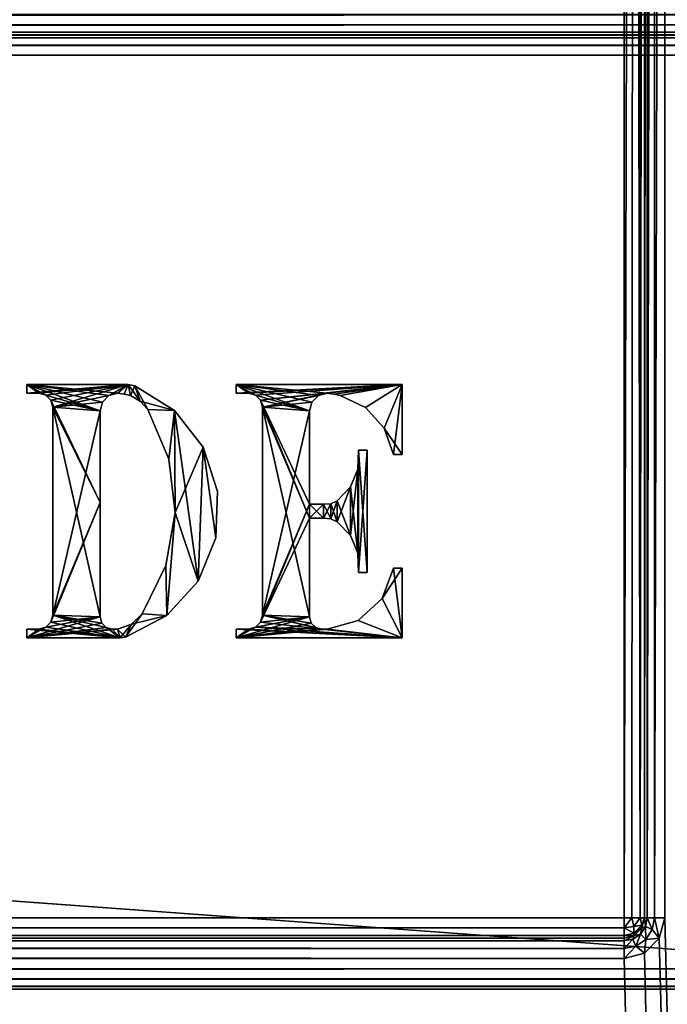
# Model space of a CAD drawing. Units: millimetres. Extents: x -250 to 250, y -1239 to 320.
# Drawn here: x 209 to 234, y -535 to -496 of the extents above; entities that cross this region are included whole.
import ezdxf

# ---------------------------------------------------------------- set-up
doc = ezdxf.new("R2010")
doc.units = ezdxf.units.MM
doc.header["$LTSCALE"] = 65.185185
for name, color, linetype in [('220', 7, 'CONTINUOUS'), ('221', 7, 'CONTINUOUS'), ('235', 7, 'CONTINUOUS'), ('237', 7, 'CONTINUOUS'), ('239', 7, 'CONTINUOUS'), ('252', 7, 'CONTINUOUS'), ('284', 7, 'CONTINUOUS'), ('285', 7, 'CONTINUOUS'), ('286', 7, 'CONTINUOUS'), ('354', 7, 'CONTINUOUS'), ('355', 7, 'CONTINUOUS'), ('362', 7, 'CONTINUOUS'), ('363', 7, 'CONTINUOUS'), ('364', 7, 'CONTINUOUS'), ('379', 7, 'CONTINUOUS'), ('380', 7, 'CONTINUOUS'), ('381', 7, 'CONTINUOUS'), ('387', 7, 'CONTINUOUS'), ('413', 7, 'CONTINUOUS'), ('419', 7, 'CONTINUOUS'), ('420', 7, 'CONTINUOUS'), ('467', 7, 'CONTINUOUS'), ('468', 7, 'CONTINUOUS')]:
    doc.layers.add(name, color=color, linetype=linetype)

msp = doc.modelspace()

# ---------------------------------------------------------------- linework, layer by layer
at = {"layer": '220', "color": 253, "linetype": 'Continuous', "true_color": 0xa2afbf}
for points in [[(234.3, -380.1, -272.5), (248.2, -380.1, -272.5), (248.2, -1083.5, -272.5), (234.3, -380.1, -272.5)], [(234.3, -531.5, -272.5), (234.3, -380.1, -272.5), (248.2, -1083.5, -272.5), (234.3, -531.5, -272.5)], [(234.085, -532.302, -272.5), (234.3, -531.5, -272.5), (248.2, -1083.5, -272.5), (234.085, -532.302, -272.5)], [(-248.2, -1083.5, -272.5), (-234.088, -532.297, -272.5), (248.2, -1083.5, -272.5), (-248.2, -1083.5, -272.5)], [(-234.088, -532.297, -272.5), (-233.502, -532.885, -272.5), (248.2, -1083.5, -272.5), (-234.088, -532.297, -272.5)], [(233.497, -532.888, -272.5), (234.085, -532.302, -272.5), (248.2, -1083.5, -272.5), (233.497, -532.888, -272.5)], [(-233.502, -532.885, -272.5), (-232.7, -533.1, -272.5), (248.2, -1083.5, -272.5), (-233.502, -532.885, -272.5)], [(232.7, -533.1, -272.5), (233.497, -532.888, -272.5), (248.2, -1083.5, -272.5), (232.7, -533.1, -272.5)], [(-232.7, -533.1, -272.5), (232.7, -533.1, -272.5), (248.2, -1083.5, -272.5), (-232.7, -533.1, -272.5)]]:
    msp.add_3dface(points, dxfattribs=at)
at = {"layer": '221', "color": 253, "linetype": 'Continuous', "true_color": 0xa2afbf}
for points in [[(237.5, -540.3, 268.5), (212.5, -987.8, 268.5), (245, -534.3, 268.5), (237.5, -540.3, 268.5)], [(245, -534.3, 268.5), (212.5, -987.8, 268.5), (234.5, -1054.3, 268.5), (245, -534.3, 268.5)]]:
    msp.add_3dface(points, dxfattribs=at)
at = {"layer": '235', "color": 253, "linetype": 'Continuous', "true_color": 0xa2afbf}
for points in [[(245, -533.5, 315.5), (245, -497.6, 315.5), (-245, -497.6, 315.5), (245, -533.5, 315.5)], [(-245, -533.5, 315.5), (245, -533.5, 315.5), (-245, -497.6, 315.5), (-245, -533.5, 315.5)]]:
    msp.add_3dface(points, dxfattribs=at)
at = {"layer": '237', "color": 253, "linetype": 'Continuous', "true_color": 0xa2afbf}
for points in [[(245, -496.8, 314.7), (245, -496.8, 269.3), (-245, -496.8, 269.3), (245, -496.8, 314.7)], [(-245, -496.8, 314.7), (245, -496.8, 314.7), (-245, -496.8, 269.3), (-245, -496.8, 314.7)]]:
    msp.add_3dface(points, dxfattribs=at)
at = {"layer": '239', "color": 253, "linetype": 'Continuous', "true_color": 0xa2afbf}
for points in [[(245, -534.3, 314.7), (-245, -534.3, 314.7), (237.5, -534.3, 271.5), (245, -534.3, 314.7)], [(237.5, -534.3, 271.5), (-245, -534.3, 314.7), (169.5, -534.3, 271.5), (237.5, -534.3, 271.5)]]:
    msp.add_3dface(points, dxfattribs=at)
at = {"layer": '252', "color": 253, "linetype": 'Continuous', "true_color": 0xa2afbf}
for points in [[(237.5, -534.3, 271.5), (169.5, -534.3, 271.5), (237.5, -537.3, 271.5), (237.5, -534.3, 271.5)], [(237.5, -537.3, 271.5), (169.5, -534.3, 271.5), (169.5, -537.3, 271.5), (237.5, -537.3, 271.5)]]:
    msp.add_3dface(points, dxfattribs=at)
at = {"layer": '284', "color": 253, "linetype": 'Continuous', "true_color": 0xa2afbf}
for points in [[(-232.7, -531.5, -325.5), (-232.7, -380.1, -325.5), (232.7, -380.1, -325.5), (-232.7, -531.5, -325.5)], [(232.7, -531.5, -325.5), (-232.7, -531.5, -325.5), (232.7, -380.1, -325.5), (232.7, -531.5, -325.5)]]:
    msp.add_3dface(points, dxfattribs=at)
at = {"layer": '285', "color": 253, "linetype": 'Continuous', "true_color": 0xa2afbf}
for points in [[(233.5, -380.1, -324.7), (233.5, -380.1, -273.3), (233.5, -531.5, -273.3), (233.5, -380.1, -324.7)], [(233.5, -531.5, -324.7), (233.5, -380.1, -324.7), (233.5, -531.5, -273.3), (233.5, -531.5, -324.7)]]:
    msp.add_3dface(points, dxfattribs=at)
at = {"layer": '286', "color": 253, "linetype": 'Continuous', "true_color": 0xa2afbf}
for points in [[(-232.7, -532.3, -324.7), (232.7, -532.3, -324.7), (-232.7, -532.3, -273.3), (-232.7, -532.3, -324.7)], [(-232.7, -532.3, -273.3), (232.7, -532.3, -324.7), (232.7, -532.3, -273.3), (-232.7, -532.3, -273.3)]]:
    msp.add_3dface(points, dxfattribs=at)
at = {"layer": '354', "color": 253, "linetype": 'Continuous', "true_color": 0xa2afbf}
for points in [[(233.5, -531.5, -273.3), (233.5, -380.1, -273.3), (233.602, -380.1, -272.909), (233.5, -531.5, -273.3)], [(233.5, -531.5, -273.3), (233.602, -380.1, -272.909), (233.607, -531.5, -272.9), (233.5, -531.5, -273.3)], [(233.602, -380.1, -272.909), (233.895, -380.1, -272.61), (233.607, -531.5, -272.9), (233.602, -380.1, -272.909)], [(233.607, -531.5, -272.9), (233.895, -380.1, -272.61), (233.9, -531.5, -272.607), (233.607, -531.5, -272.9)], [(233.895, -380.1, -272.61), (234.3, -380.1, -272.5), (233.9, -531.5, -272.607), (233.895, -380.1, -272.61)], [(234.3, -380.1, -272.5), (234.3, -531.5, -272.5), (233.9, -531.5, -272.607), (234.3, -380.1, -272.5)]]:
    msp.add_3dface(points, dxfattribs=at)
at = {"layer": '355', "color": 253, "linetype": 'Continuous', "true_color": 0xa2afbf}
for points in [[(-232.7, -532.3, -273.3), (232.7, -532.3, -273.3), (232.7, -532.407, -272.9), (-232.7, -532.3, -273.3)], [(-232.7, -532.3, -273.3), (232.7, -532.407, -272.9), (-232.7, -532.407, -272.9), (-232.7, -532.3, -273.3)], [(232.7, -532.407, -272.9), (232.7, -532.7, -272.607), (-232.7, -532.407, -272.9), (232.7, -532.407, -272.9)], [(-232.7, -532.407, -272.9), (232.7, -532.7, -272.607), (-232.7, -532.7, -272.607), (-232.7, -532.407, -272.9)], [(232.7, -533.1, -272.5), (-232.7, -533.1, -272.5), (-232.7, -532.7, -272.607), (232.7, -533.1, -272.5)], [(232.7, -532.7, -272.607), (232.7, -533.1, -272.5), (-232.7, -532.7, -272.607), (232.7, -532.7, -272.607)]]:
    msp.add_3dface(points, dxfattribs=at)
at = {"layer": '362', "color": 253, "linetype": 'Continuous', "true_color": 0xa2afbf}
for points in [[(245, -496.907, 315.1), (245, -496.8, 314.7), (-245, -496.907, 315.1), (245, -496.907, 315.1)], [(245, -496.8, 314.7), (-245, -496.8, 314.7), (-245, -496.907, 315.1), (245, -496.8, 314.7)], [(245, -497.2, 315.393), (245, -496.907, 315.1), (-245, -497.2, 315.393), (245, -497.2, 315.393)], [(245, -496.907, 315.1), (-245, -496.907, 315.1), (-245, -497.2, 315.393), (245, -496.907, 315.1)], [(-245, -497.6, 315.5), (245, -497.6, 315.5), (245, -497.2, 315.393), (-245, -497.6, 315.5)], [(-245, -497.6, 315.5), (245, -497.2, 315.393), (-245, -497.2, 315.393), (-245, -497.6, 315.5)]]:
    msp.add_3dface(points, dxfattribs=at)
at = {"layer": '363', "color": 253, "linetype": 'Continuous', "true_color": 0xa2afbf}
for points in [[(245, -533.5, 315.5), (-245, -533.5, 315.5), (-245, -533.9, 315.393), (245, -533.5, 315.5)], [(245, -533.9, 315.393), (245, -533.5, 315.5), (-245, -533.9, 315.393), (245, -533.9, 315.393)], [(245, -534.193, 315.1), (245, -533.9, 315.393), (-245, -534.193, 315.1), (245, -534.193, 315.1)], [(245, -533.9, 315.393), (-245, -533.9, 315.393), (-245, -534.193, 315.1), (245, -533.9, 315.393)], [(245, -534.3, 314.7), (245, -534.193, 315.1), (-245, -534.3, 314.7), (245, -534.3, 314.7)], [(245, -534.193, 315.1), (-245, -534.193, 315.1), (-245, -534.3, 314.7), (245, -534.193, 315.1)]]:
    msp.add_3dface(points, dxfattribs=at)
at = {"layer": '364', "color": 253, "linetype": 'Continuous', "true_color": 0xa2afbf}
for points in [[(245, -496, 268.5), (-245, -496, 268.5), (-245, -496.4, 268.607), (245, -496, 268.5)], [(245, -496.4, 268.607), (245, -496, 268.5), (-245, -496.4, 268.607), (245, -496.4, 268.607)], [(245, -496.693, 268.9), (245, -496.4, 268.607), (-245, -496.693, 268.9), (245, -496.693, 268.9)], [(245, -496.4, 268.607), (-245, -496.4, 268.607), (-245, -496.693, 268.9), (245, -496.4, 268.607)], [(245, -496.8, 269.3), (245, -496.693, 268.9), (-245, -496.8, 269.3), (245, -496.8, 269.3)], [(-245, -496.8, 269.3), (245, -496.693, 268.9), (-245, -496.693, 268.9), (-245, -496.8, 269.3)]]:
    msp.add_3dface(points, dxfattribs=at)
at = {"layer": '379', "color": 253, "linetype": 'Continuous', "true_color": 0xa2afbf}
for points in [[(232.7, -531.5, -325.5), (232.7, -380.1, -325.5), (233.1, -380.1, -325.393), (232.7, -531.5, -325.5)], [(232.7, -531.5, -325.5), (233.1, -380.1, -325.393), (233.01, -531.5, -325.438), (232.7, -531.5, -325.5)], [(233.01, -531.5, -325.438), (233.1, -380.1, -325.393), (233.329, -531.5, -325.195), (233.01, -531.5, -325.438)], [(233.1, -380.1, -325.393), (233.393, -380.1, -325.1), (233.329, -531.5, -325.195), (233.1, -380.1, -325.393)], [(233.5, -380.1, -324.7), (233.5, -531.5, -324.7), (233.329, -531.5, -325.195), (233.5, -380.1, -324.7)], [(233.393, -380.1, -325.1), (233.5, -380.1, -324.7), (233.329, -531.5, -325.195), (233.393, -380.1, -325.1)]]:
    msp.add_3dface(points, dxfattribs=at)
at = {"layer": '380', "color": 253, "linetype": 'Continuous', "true_color": 0xa2afbf}
for points in [[(-232.7, -531.5, -325.5), (232.7, -531.5, -325.5), (232.7, -531.9, -325.393), (-232.7, -531.5, -325.5)], [(-232.7, -531.5, -325.5), (232.7, -531.9, -325.393), (-232.7, -531.81, -325.438), (-232.7, -531.5, -325.5)], [(-232.7, -531.81, -325.438), (232.7, -531.9, -325.393), (-232.7, -532.129, -325.195), (-232.7, -531.81, -325.438)], [(232.7, -531.9, -325.393), (232.7, -532.193, -325.1), (-232.7, -532.129, -325.195), (232.7, -531.9, -325.393)], [(232.7, -532.3, -324.7), (-232.7, -532.3, -324.7), (-232.7, -532.129, -325.195), (232.7, -532.3, -324.7)], [(232.7, -532.193, -325.1), (232.7, -532.3, -324.7), (-232.7, -532.129, -325.195), (232.7, -532.193, -325.1)]]:
    msp.add_3dface(points, dxfattribs=at)
at = {"layer": '381', "color": 253, "linetype": 'Continuous', "true_color": 0xa2afbf}
for points in [[(233.5, -531.5, -324.7), (233.393, -531.9, -273.3), (233.39, -531.905, -324.7), (233.5, -531.5, -324.7)], [(233.5, -531.5, -324.7), (233.5, -531.5, -273.3), (233.393, -531.9, -273.3), (233.5, -531.5, -324.7)], [(233.39, -531.905, -324.7), (233.1, -532.193, -273.3), (233.091, -532.198, -324.7), (233.39, -531.905, -324.7)], [(233.393, -531.9, -273.3), (233.1, -532.193, -273.3), (233.39, -531.905, -324.7), (233.393, -531.9, -273.3)], [(233.1, -532.193, -273.3), (232.7, -532.3, -273.3), (233.091, -532.198, -324.7), (233.1, -532.193, -273.3)], [(232.7, -532.3, -273.3), (232.7, -532.3, -324.7), (233.091, -532.198, -324.7), (232.7, -532.3, -273.3)]]:
    msp.add_3dface(points, dxfattribs=at)
at = {"layer": '387', "color": 253, "linetype": 'Continuous', "true_color": 0xa2afbf}
for points in [[(233.393, -531.9, -273.3), (233.5, -531.5, -273.3), (233.538, -531.847, -272.9), (233.393, -531.9, -273.3)], [(233.5, -531.5, -273.3), (233.607, -531.5, -272.9), (233.538, -531.847, -272.9), (233.5, -531.5, -273.3)], [(233.607, -531.5, -272.9), (233.809, -531.959, -272.607), (233.538, -531.847, -272.9), (233.607, -531.5, -272.9)], [(233.607, -531.5, -272.9), (233.9, -531.5, -272.607), (233.809, -531.959, -272.607), (233.607, -531.5, -272.9)], [(233.9, -531.5, -272.607), (234.085, -532.302, -272.5), (233.809, -531.959, -272.607), (233.9, -531.5, -272.607)], [(234.3, -531.5, -272.5), (234.085, -532.302, -272.5), (233.9, -531.5, -272.607), (234.3, -531.5, -272.5)], [(233.1, -532.193, -273.3), (233.393, -531.9, -273.3), (233.341, -532.141, -272.9), (233.1, -532.193, -273.3)], [(233.341, -532.141, -272.9), (233.393, -531.9, -273.3), (233.538, -531.847, -272.9), (233.341, -532.141, -272.9)], [(233.549, -532.349, -272.607), (233.341, -532.141, -272.9), (233.538, -531.847, -272.9), (233.549, -532.349, -272.607)], [(233.809, -531.959, -272.607), (233.549, -532.349, -272.607), (233.538, -531.847, -272.9), (233.809, -531.959, -272.607)], [(233.809, -531.959, -272.607), (234.085, -532.302, -272.5), (233.549, -532.349, -272.607), (233.809, -531.959, -272.607)], [(232.7, -532.3, -273.3), (233.1, -532.193, -273.3), (232.7, -532.407, -272.9), (232.7, -532.3, -273.3)], [(232.7, -532.407, -272.9), (233.1, -532.193, -273.3), (233.047, -532.338, -272.9), (232.7, -532.407, -272.9)], [(232.7, -532.7, -272.607), (232.7, -532.407, -272.9), (233.047, -532.338, -272.9), (232.7, -532.7, -272.607)], [(233.159, -532.609, -272.607), (232.7, -532.7, -272.607), (233.047, -532.338, -272.9), (233.159, -532.609, -272.607)], [(233.047, -532.338, -272.9), (233.1, -532.193, -273.3), (233.341, -532.141, -272.9), (233.047, -532.338, -272.9)], [(233.159, -532.609, -272.607), (233.047, -532.338, -272.9), (233.341, -532.141, -272.9), (233.159, -532.609, -272.607)], [(233.549, -532.349, -272.607), (233.159, -532.609, -272.607), (233.341, -532.141, -272.9), (233.549, -532.349, -272.607)], [(233.549, -532.349, -272.607), (233.497, -532.888, -272.5), (233.159, -532.609, -272.607), (233.549, -532.349, -272.607)], [(234.085, -532.302, -272.5), (233.497, -532.888, -272.5), (233.549, -532.349, -272.607), (234.085, -532.302, -272.5)], [(233.497, -532.888, -272.5), (232.7, -533.1, -272.5), (233.159, -532.609, -272.607), (233.497, -532.888, -272.5)], [(232.7, -533.1, -272.5), (232.7, -532.7, -272.607), (233.159, -532.609, -272.607), (232.7, -533.1, -272.5)]]:
    msp.add_3dface(points, dxfattribs=at)
at = {"layer": '413', "color": 253, "linetype": 'Continuous', "true_color": 0xa2afbf}
for points in [[(232.7, -531.5, -325.5), (233.01, -531.5, -325.438), (232.7, -531.9, -325.393), (232.7, -531.5, -325.5)], [(232.7, -531.9, -325.393), (233.01, -531.5, -325.438), (233.089, -531.848, -325.306), (232.7, -531.9, -325.393)], [(233.01, -531.5, -325.438), (233.329, -531.5, -325.195), (233.089, -531.848, -325.306), (233.01, -531.5, -325.438)], [(233.329, -531.5, -325.195), (233.393, -531.783, -324.983), (233.089, -531.848, -325.306), (233.329, -531.5, -325.195)], [(233.329, -531.5, -325.195), (233.5, -531.5, -324.7), (233.393, -531.783, -324.983), (233.329, -531.5, -325.195)], [(233.5, -531.5, -324.7), (233.39, -531.905, -324.7), (233.393, -531.783, -324.983), (233.5, -531.5, -324.7)], [(232.7, -531.9, -325.393), (233.089, -531.848, -325.306), (233.089, -532.106, -325.048), (232.7, -531.9, -325.393)], [(232.7, -532.193, -325.1), (232.7, -531.9, -325.393), (233.089, -532.106, -325.048), (232.7, -532.193, -325.1)], [(233.091, -532.198, -324.7), (232.7, -532.193, -325.1), (233.089, -532.106, -325.048), (233.091, -532.198, -324.7)], [(233.393, -531.783, -324.983), (233.39, -531.905, -324.7), (233.089, -532.106, -325.048), (233.393, -531.783, -324.983)], [(233.089, -531.848, -325.306), (233.393, -531.783, -324.983), (233.089, -532.106, -325.048), (233.089, -531.848, -325.306)], [(233.39, -531.905, -324.7), (233.091, -532.198, -324.7), (233.089, -532.106, -325.048), (233.39, -531.905, -324.7)], [(232.7, -532.3, -324.7), (232.7, -532.193, -325.1), (233.091, -532.198, -324.7), (232.7, -532.3, -324.7)]]:
    msp.add_3dface(points, dxfattribs=at)
at = {"layer": '419', "color": 253, "linetype": 'Continuous', "true_color": 0xa2afbf}
for points in [[(217.451, -510.885, 315.6), (223.976, -510.541, 315.6), (217.932, -510.885, 315.6), (217.451, -510.885, 315.6)], [(217.451, -510.541, 315.6), (223.976, -510.541, 315.6), (217.451, -510.885, 315.6), (217.451, -510.541, 315.6)], [(217.932, -510.885, 315.6), (223.976, -510.541, 315.6), (218.207, -510.959, 315.6), (217.932, -510.885, 315.6)], [(218.207, -510.959, 315.6), (223.976, -510.541, 315.6), (218.408, -511.16, 315.6), (218.207, -510.959, 315.6)], [(223.976, -510.541, 315.6), (221.023, -510.885, 315.6), (218.408, -511.16, 315.6), (223.976, -510.541, 315.6)], [(221.288, -510.919, 315.6), (221.023, -510.885, 315.6), (223.976, -510.541, 315.6), (221.288, -510.919, 315.6)], [(221.537, -510.977, 315.6), (221.288, -510.919, 315.6), (223.976, -510.541, 315.6), (221.537, -510.977, 315.6)], [(222.535, -511.437, 315.6), (221.537, -510.977, 315.6), (223.976, -510.541, 315.6), (222.535, -511.437, 315.6)], [(223.273, -512.251, 315.6), (222.535, -511.437, 315.6), (223.976, -510.541, 315.6), (223.273, -512.251, 315.6)], [(223.633, -513.289, 315.6), (223.273, -512.251, 315.6), (223.976, -510.541, 315.6), (223.633, -513.289, 315.6)], [(223.976, -513.289, 315.6), (223.633, -513.289, 315.6), (223.976, -510.541, 315.6), (223.976, -513.289, 315.6)], [(218.408, -511.16, 315.6), (221.023, -510.885, 315.6), (218.482, -511.434, 315.6), (218.408, -511.16, 315.6)], [(221.023, -510.885, 315.6), (220.679, -510.977, 315.6), (218.482, -511.434, 315.6), (221.023, -510.885, 315.6)], [(220.679, -510.977, 315.6), (220.428, -511.228, 315.6), (218.482, -511.434, 315.6), (220.679, -510.977, 315.6)], [(220.428, -511.228, 315.6), (220.336, -511.572, 315.6), (218.482, -511.434, 315.6), (220.428, -511.228, 315.6)], [(218.482, -511.434, 315.6), (220.336, -511.572, 315.6), (218.482, -519.607, 315.6), (218.482, -511.434, 315.6)], [(220.336, -511.572, 315.6), (220.336, -515.246, 315.6), (218.482, -519.607, 315.6), (220.336, -511.572, 315.6)], [(222.259, -513.117, 315.6), (222.235, -517.172, 315.6), (222.235, -513.869, 315.6), (222.259, -513.117, 315.6)], [(222.259, -517.925, 315.6), (222.235, -517.172, 315.6), (222.259, -513.117, 315.6), (222.259, -517.925, 315.6)], [(222.602, -513.117, 315.6), (222.259, -517.925, 315.6), (222.259, -513.117, 315.6), (222.602, -513.117, 315.6)], [(222.602, -517.925, 315.6), (222.259, -517.925, 315.6), (222.602, -513.117, 315.6), (222.602, -517.925, 315.6)], [(222.235, -517.172, 315.6), (221.943, -516.479, 315.6), (222.235, -513.869, 315.6), (222.235, -517.172, 315.6)], [(222.235, -513.869, 315.6), (221.943, -516.479, 315.6), (221.943, -514.562, 315.6), (222.235, -513.869, 315.6)], [(221.943, -514.562, 315.6), (221.421, -515.937, 315.6), (221.421, -515.105, 315.6), (221.943, -514.562, 315.6)], [(221.943, -516.479, 315.6), (221.421, -515.937, 315.6), (221.943, -514.562, 315.6), (221.943, -516.479, 315.6)], [(218.482, -519.607, 315.6), (220.336, -515.246, 315.6), (218.408, -519.882, 315.6), (218.482, -519.607, 315.6)], [(220.336, -515.246, 315.6), (220.336, -515.795, 315.6), (218.408, -519.882, 315.6), (220.336, -515.246, 315.6)], [(220.885, -515.795, 315.6), (220.336, -515.795, 315.6), (220.885, -515.246, 315.6), (220.885, -515.795, 315.6)], [(220.885, -515.246, 315.6), (220.336, -515.795, 315.6), (220.336, -515.246, 315.6), (220.885, -515.246, 315.6)], [(221.166, -515.225, 315.6), (220.885, -515.795, 315.6), (220.885, -515.246, 315.6), (221.166, -515.225, 315.6)], [(221.166, -515.817, 315.6), (220.885, -515.795, 315.6), (221.166, -515.225, 315.6), (221.166, -515.817, 315.6)], [(221.421, -515.105, 315.6), (221.166, -515.817, 315.6), (221.166, -515.225, 315.6), (221.421, -515.105, 315.6)], [(221.421, -515.937, 315.6), (221.166, -515.817, 315.6), (221.421, -515.105, 315.6), (221.421, -515.937, 315.6)], [(220.336, -515.795, 315.6), (220.336, -519.676, 315.6), (218.408, -519.882, 315.6), (220.336, -515.795, 315.6)], [(223.633, -517.753, 315.6), (223.976, -517.753, 315.6), (223.186, -518.946, 315.6), (223.633, -517.753, 315.6)], [(223.976, -517.753, 315.6), (223.976, -520.5, 315.6), (223.186, -518.946, 315.6), (223.976, -517.753, 315.6)], [(223.186, -518.946, 315.6), (223.976, -520.5, 315.6), (222.248, -519.809, 315.6), (223.186, -518.946, 315.6)], [(220.336, -519.676, 315.6), (217.451, -520.5, 315.6), (218.207, -520.083, 315.6), (220.336, -519.676, 315.6)], [(220.4, -519.916, 315.6), (217.451, -520.5, 315.6), (220.336, -519.676, 315.6), (220.4, -519.916, 315.6)], [(218.408, -519.882, 315.6), (220.336, -519.676, 315.6), (218.207, -520.083, 315.6), (218.408, -519.882, 315.6)], [(220.576, -520.092, 315.6), (217.451, -520.5, 315.6), (220.4, -519.916, 315.6), (220.576, -520.092, 315.6)], [(217.451, -520.5, 315.6), (217.932, -520.157, 315.6), (218.207, -520.083, 315.6), (217.451, -520.5, 315.6)], [(220.817, -520.157, 315.6), (217.451, -520.5, 315.6), (220.576, -520.092, 315.6), (220.817, -520.157, 315.6)], [(222.248, -519.809, 315.6), (223.976, -520.5, 315.6), (221.023, -520.157, 315.6), (222.248, -519.809, 315.6)], [(217.451, -520.157, 315.6), (217.932, -520.157, 315.6), (217.451, -520.5, 315.6), (217.451, -520.157, 315.6)], [(221.023, -520.157, 315.6), (217.451, -520.5, 315.6), (220.817, -520.157, 315.6), (221.023, -520.157, 315.6)], [(223.976, -520.5, 315.6), (217.451, -520.5, 315.6), (221.023, -520.157, 315.6), (223.976, -520.5, 315.6)]]:
    msp.add_3dface(points, dxfattribs=at)
at = {"layer": '420', "color": 253, "linetype": 'Continuous', "true_color": 0xa2afbf}
for points in [[(209.21, -510.541, 315.6), (213.204, -510.541, 315.6), (209.21, -510.885, 315.6), (209.21, -510.541, 315.6)], [(209.21, -510.885, 315.6), (213.204, -510.541, 315.6), (209.691, -510.885, 315.6), (209.21, -510.885, 315.6)], [(209.691, -510.885, 315.6), (213.204, -510.541, 315.6), (209.965, -510.959, 315.6), (209.691, -510.885, 315.6)], [(209.965, -510.959, 315.6), (213.204, -510.541, 315.6), (210.166, -511.16, 315.6), (209.965, -510.959, 315.6)], [(213.204, -510.541, 315.6), (210.24, -511.434, 315.6), (210.166, -511.16, 315.6), (213.204, -510.541, 315.6)], [(210.24, -511.434, 315.6), (213.204, -510.541, 315.6), (212.438, -510.977, 315.6), (210.24, -511.434, 315.6)], [(212.438, -510.977, 315.6), (213.204, -510.541, 315.6), (212.781, -510.885, 315.6), (212.438, -510.977, 315.6)], [(212.781, -510.885, 315.6), (213.204, -510.541, 315.6), (213.047, -510.919, 315.6), (212.781, -510.885, 315.6)], [(213.047, -510.919, 315.6), (213.204, -510.541, 315.6), (213.295, -510.977, 315.6), (213.047, -510.919, 315.6)], [(213.204, -510.541, 315.6), (213.458, -510.59, 315.6), (213.295, -510.977, 315.6), (213.204, -510.541, 315.6)], [(213.295, -510.977, 315.6), (213.458, -510.59, 315.6), (213.678, -511.198, 315.6), (213.295, -510.977, 315.6)], [(213.458, -510.59, 315.6), (215.016, -511.555, 315.6), (213.678, -511.198, 315.6), (213.458, -510.59, 315.6)], [(212.186, -511.228, 315.6), (210.24, -511.434, 315.6), (212.438, -510.977, 315.6), (212.186, -511.228, 315.6)], [(213.678, -511.198, 315.6), (215.016, -511.555, 315.6), (213.975, -511.526, 315.6), (213.678, -511.198, 315.6)], [(212.094, -511.572, 315.6), (210.24, -511.434, 315.6), (212.186, -511.228, 315.6), (212.094, -511.572, 315.6)], [(210.24, -519.607, 315.6), (210.24, -511.434, 315.6), (212.094, -511.572, 315.6), (210.24, -519.607, 315.6)], [(212.094, -515.177, 315.6), (210.24, -519.607, 315.6), (212.094, -511.572, 315.6), (212.094, -515.177, 315.6)], [(213.975, -511.526, 315.6), (215.016, -511.555, 315.6), (214.803, -513.473, 315.6), (213.975, -511.526, 315.6)], [(214.803, -513.473, 315.6), (215.016, -511.555, 315.6), (215.046, -515.575, 315.6), (214.803, -513.473, 315.6)], [(215.016, -511.555, 315.6), (216.148, -512.996, 315.6), (215.046, -515.575, 315.6), (215.016, -511.555, 315.6)], [(216.148, -512.996, 315.6), (215.953, -518.268, 315.6), (215.046, -515.575, 315.6), (216.148, -512.996, 315.6)], [(216.647, -516.571, 315.6), (215.953, -518.268, 315.6), (216.148, -512.996, 315.6), (216.647, -516.571, 315.6)], [(216.715, -514.74, 315.6), (216.647, -516.571, 315.6), (216.148, -512.996, 315.6), (216.715, -514.74, 315.6)], [(212.094, -519.676, 315.6), (210.166, -519.882, 315.6), (212.094, -515.177, 315.6), (212.094, -519.676, 315.6)], [(210.166, -519.882, 315.6), (210.24, -519.607, 315.6), (212.094, -515.177, 315.6), (210.166, -519.882, 315.6)], [(215.046, -515.575, 315.6), (214.717, -519.622, 315.6), (214.686, -517.659, 315.6), (215.046, -515.575, 315.6)], [(215.953, -518.268, 315.6), (214.717, -519.622, 315.6), (215.046, -515.575, 315.6), (215.953, -518.268, 315.6)], [(214.686, -517.659, 315.6), (214.717, -519.622, 315.6), (213.75, -519.557, 315.6), (214.686, -517.659, 315.6)], [(209.21, -520.5, 315.6), (212.094, -519.676, 315.6), (212.159, -519.916, 315.6), (209.21, -520.5, 315.6)], [(209.21, -520.5, 315.6), (209.965, -520.083, 315.6), (212.094, -519.676, 315.6), (209.21, -520.5, 315.6)], [(209.965, -520.083, 315.6), (210.166, -519.882, 315.6), (212.094, -519.676, 315.6), (209.965, -520.083, 315.6)], [(213.75, -519.557, 315.6), (213.092, -520.468, 315.6), (213.331, -519.962, 315.6), (213.75, -519.557, 315.6)], [(214.717, -519.622, 315.6), (213.092, -520.468, 315.6), (213.75, -519.557, 315.6), (214.717, -519.622, 315.6)], [(212.335, -520.092, 315.6), (209.21, -520.5, 315.6), (212.159, -519.916, 315.6), (212.335, -520.092, 315.6)], [(209.691, -520.157, 315.6), (209.965, -520.083, 315.6), (209.21, -520.5, 315.6), (209.691, -520.157, 315.6)], [(212.575, -520.157, 315.6), (209.21, -520.5, 315.6), (212.335, -520.092, 315.6), (212.575, -520.157, 315.6)], [(213.331, -519.962, 315.6), (212.886, -520.5, 315.6), (212.781, -520.157, 315.6), (213.331, -519.962, 315.6)], [(213.092, -520.468, 315.6), (212.886, -520.5, 315.6), (213.331, -519.962, 315.6), (213.092, -520.468, 315.6)], [(209.21, -520.157, 315.6), (209.691, -520.157, 315.6), (209.21, -520.5, 315.6), (209.21, -520.157, 315.6)], [(212.781, -520.157, 315.6), (209.21, -520.5, 315.6), (212.575, -520.157, 315.6), (212.781, -520.157, 315.6)], [(212.886, -520.5, 315.6), (209.21, -520.5, 315.6), (212.781, -520.157, 315.6), (212.886, -520.5, 315.6)]]:
    msp.add_3dface(points, dxfattribs=at)
at = {"layer": '467', "color": 253, "linetype": 'Continuous', "true_color": 0xa2afbf}
for points in [[(209.691, -510.885, 315.5), (209.965, -510.959, 315.5), (209.21, -510.541, 315.5), (209.691, -510.885, 315.5)], [(209.21, -510.541, 315.5), (209.965, -510.959, 315.5), (212.094, -511.572, 315.5), (209.21, -510.541, 315.5)], [(209.21, -510.885, 315.5), (209.691, -510.885, 315.5), (209.21, -510.541, 315.5), (209.21, -510.885, 315.5)], [(213.204, -510.541, 315.5), (209.21, -510.541, 315.5), (212.781, -510.885, 315.5), (213.204, -510.541, 315.5)], [(212.781, -510.885, 315.5), (209.21, -510.541, 315.5), (212.438, -510.977, 315.5), (212.781, -510.885, 315.5)], [(212.438, -510.977, 315.5), (209.21, -510.541, 315.5), (212.186, -511.228, 315.5), (212.438, -510.977, 315.5)], [(212.186, -511.228, 315.5), (209.21, -510.541, 315.5), (212.094, -511.572, 315.5), (212.186, -511.228, 315.5)], [(213.047, -510.919, 315.5), (213.204, -510.541, 315.5), (212.781, -510.885, 315.5), (213.047, -510.919, 315.5)], [(213.295, -510.977, 315.5), (213.204, -510.541, 315.5), (213.047, -510.919, 315.5), (213.295, -510.977, 315.5)], [(213.458, -510.59, 315.5), (213.204, -510.541, 315.5), (213.678, -511.198, 315.5), (213.458, -510.59, 315.5)], [(213.678, -511.198, 315.5), (213.204, -510.541, 315.5), (213.295, -510.977, 315.5), (213.678, -511.198, 315.5)], [(215.016, -511.555, 315.5), (213.458, -510.59, 315.5), (213.975, -511.526, 315.5), (215.016, -511.555, 315.5)], [(213.975, -511.526, 315.5), (213.458, -510.59, 315.5), (213.678, -511.198, 315.5), (213.975, -511.526, 315.5)], [(209.965, -510.959, 315.5), (210.166, -511.16, 315.5), (212.094, -511.572, 315.5), (209.965, -510.959, 315.5)], [(210.166, -511.16, 315.5), (210.24, -511.434, 315.5), (212.094, -515.177, 315.5), (210.166, -511.16, 315.5)], [(212.094, -511.572, 315.5), (210.166, -511.16, 315.5), (212.094, -515.177, 315.5), (212.094, -511.572, 315.5)], [(210.24, -511.434, 315.5), (210.24, -519.607, 315.5), (212.094, -519.676, 315.5), (210.24, -511.434, 315.5)], [(210.24, -511.434, 315.5), (212.094, -519.676, 315.5), (212.094, -515.177, 315.5), (210.24, -511.434, 315.5)], [(214.803, -513.473, 315.5), (215.016, -511.555, 315.5), (213.975, -511.526, 315.5), (214.803, -513.473, 315.5)], [(215.046, -515.575, 315.5), (215.016, -511.555, 315.5), (214.803, -513.473, 315.5), (215.046, -515.575, 315.5)], [(216.148, -512.996, 315.5), (215.016, -511.555, 315.5), (215.953, -518.268, 315.5), (216.148, -512.996, 315.5)], [(215.953, -518.268, 315.5), (215.016, -511.555, 315.5), (215.046, -515.575, 315.5), (215.953, -518.268, 315.5)], [(216.647, -516.571, 315.5), (216.148, -512.996, 315.5), (215.953, -518.268, 315.5), (216.647, -516.571, 315.5)], [(216.715, -514.74, 315.5), (216.148, -512.996, 315.5), (216.647, -516.571, 315.5), (216.715, -514.74, 315.5)], [(214.686, -517.659, 315.5), (214.717, -519.622, 315.5), (215.046, -515.575, 315.5), (214.686, -517.659, 315.5)], [(214.717, -519.622, 315.5), (215.953, -518.268, 315.5), (215.046, -515.575, 315.5), (214.717, -519.622, 315.5)], [(213.75, -519.557, 315.5), (214.717, -519.622, 315.5), (214.686, -517.659, 315.5), (213.75, -519.557, 315.5)], [(210.166, -519.882, 315.5), (212.886, -520.5, 315.5), (210.24, -519.607, 315.5), (210.166, -519.882, 315.5)], [(210.24, -519.607, 315.5), (212.886, -520.5, 315.5), (212.335, -520.092, 315.5), (210.24, -519.607, 315.5)], [(212.094, -519.676, 315.5), (210.24, -519.607, 315.5), (212.159, -519.916, 315.5), (212.094, -519.676, 315.5)], [(212.159, -519.916, 315.5), (210.24, -519.607, 315.5), (212.335, -520.092, 315.5), (212.159, -519.916, 315.5)], [(213.092, -520.468, 315.5), (214.717, -519.622, 315.5), (213.331, -519.962, 315.5), (213.092, -520.468, 315.5)], [(213.331, -519.962, 315.5), (214.717, -519.622, 315.5), (213.75, -519.557, 315.5), (213.331, -519.962, 315.5)], [(209.691, -520.157, 315.5), (212.886, -520.5, 315.5), (209.965, -520.083, 315.5), (209.691, -520.157, 315.5)], [(209.965, -520.083, 315.5), (212.886, -520.5, 315.5), (210.166, -519.882, 315.5), (209.965, -520.083, 315.5)], [(212.335, -520.092, 315.5), (212.886, -520.5, 315.5), (212.575, -520.157, 315.5), (212.335, -520.092, 315.5)], [(212.781, -520.157, 315.5), (213.092, -520.468, 315.5), (213.331, -519.962, 315.5), (212.781, -520.157, 315.5)], [(209.21, -520.5, 315.5), (212.886, -520.5, 315.5), (209.21, -520.157, 315.5), (209.21, -520.5, 315.5)], [(209.21, -520.157, 315.5), (212.886, -520.5, 315.5), (209.691, -520.157, 315.5), (209.21, -520.157, 315.5)], [(212.575, -520.157, 315.5), (212.886, -520.5, 315.5), (212.781, -520.157, 315.5), (212.575, -520.157, 315.5)], [(212.886, -520.5, 315.5), (213.092, -520.468, 315.5), (212.781, -520.157, 315.5), (212.886, -520.5, 315.5)]]:
    msp.add_3dface(points, dxfattribs=at)
at = {"layer": '468', "color": 253, "linetype": 'Continuous', "true_color": 0xa2afbf}
for points in [[(217.932, -510.885, 315.5), (218.207, -510.959, 315.5), (217.451, -510.541, 315.5), (217.932, -510.885, 315.5)], [(217.451, -510.541, 315.5), (218.207, -510.959, 315.5), (220.336, -511.572, 315.5), (217.451, -510.541, 315.5)], [(217.451, -510.885, 315.5), (217.932, -510.885, 315.5), (217.451, -510.541, 315.5), (217.451, -510.885, 315.5)], [(223.976, -510.541, 315.5), (217.451, -510.541, 315.5), (221.023, -510.885, 315.5), (223.976, -510.541, 315.5)], [(221.023, -510.885, 315.5), (217.451, -510.541, 315.5), (220.679, -510.977, 315.5), (221.023, -510.885, 315.5)], [(220.679, -510.977, 315.5), (217.451, -510.541, 315.5), (220.428, -511.228, 315.5), (220.679, -510.977, 315.5)], [(220.428, -511.228, 315.5), (217.451, -510.541, 315.5), (220.336, -511.572, 315.5), (220.428, -511.228, 315.5)], [(221.288, -510.919, 315.5), (223.976, -510.541, 315.5), (221.023, -510.885, 315.5), (221.288, -510.919, 315.5)], [(221.537, -510.977, 315.5), (223.976, -510.541, 315.5), (221.288, -510.919, 315.5), (221.537, -510.977, 315.5)], [(222.535, -511.437, 315.5), (223.976, -510.541, 315.5), (221.537, -510.977, 315.5), (222.535, -511.437, 315.5)], [(223.273, -512.251, 315.5), (223.976, -510.541, 315.5), (222.535, -511.437, 315.5), (223.273, -512.251, 315.5)], [(223.976, -513.289, 315.5), (223.976, -510.541, 315.5), (223.273, -512.251, 315.5), (223.976, -513.289, 315.5)], [(218.207, -510.959, 315.5), (218.408, -511.16, 315.5), (220.336, -511.572, 315.5), (218.207, -510.959, 315.5)], [(218.408, -511.16, 315.5), (218.482, -511.434, 315.5), (220.336, -515.795, 315.5), (218.408, -511.16, 315.5)], [(220.336, -511.572, 315.5), (218.408, -511.16, 315.5), (220.336, -515.246, 315.5), (220.336, -511.572, 315.5)], [(220.336, -515.246, 315.5), (218.408, -511.16, 315.5), (220.336, -515.795, 315.5), (220.336, -515.246, 315.5)], [(218.482, -511.434, 315.5), (218.482, -519.607, 315.5), (220.336, -519.676, 315.5), (218.482, -511.434, 315.5)], [(220.336, -515.795, 315.5), (218.482, -511.434, 315.5), (220.336, -519.676, 315.5), (220.336, -515.795, 315.5)], [(223.633, -513.289, 315.5), (223.976, -513.289, 315.5), (223.273, -512.251, 315.5), (223.633, -513.289, 315.5)], [(222.259, -513.117, 315.5), (222.235, -513.869, 315.5), (222.259, -517.925, 315.5), (222.259, -513.117, 315.5)], [(222.602, -513.117, 315.5), (222.259, -513.117, 315.5), (222.602, -517.925, 315.5), (222.602, -513.117, 315.5)], [(222.602, -517.925, 315.5), (222.259, -513.117, 315.5), (222.259, -517.925, 315.5), (222.602, -517.925, 315.5)], [(222.235, -513.869, 315.5), (221.943, -514.562, 315.5), (222.235, -517.172, 315.5), (222.235, -513.869, 315.5)], [(222.259, -517.925, 315.5), (222.235, -513.869, 315.5), (222.235, -517.172, 315.5), (222.259, -517.925, 315.5)], [(221.943, -514.562, 315.5), (221.421, -515.105, 315.5), (221.943, -516.479, 315.5), (221.943, -514.562, 315.5)], [(222.235, -517.172, 315.5), (221.943, -514.562, 315.5), (221.943, -516.479, 315.5), (222.235, -517.172, 315.5)], [(220.885, -515.246, 315.5), (220.336, -515.246, 315.5), (220.885, -515.795, 315.5), (220.885, -515.246, 315.5)], [(220.885, -515.795, 315.5), (220.336, -515.246, 315.5), (220.336, -515.795, 315.5), (220.885, -515.795, 315.5)], [(221.166, -515.225, 315.5), (220.885, -515.246, 315.5), (221.166, -515.817, 315.5), (221.166, -515.225, 315.5)], [(221.166, -515.817, 315.5), (220.885, -515.246, 315.5), (220.885, -515.795, 315.5), (221.166, -515.817, 315.5)], [(221.421, -515.105, 315.5), (221.166, -515.225, 315.5), (221.421, -515.937, 315.5), (221.421, -515.105, 315.5)], [(221.421, -515.937, 315.5), (221.166, -515.225, 315.5), (221.166, -515.817, 315.5), (221.421, -515.937, 315.5)], [(221.943, -516.479, 315.5), (221.421, -515.105, 315.5), (221.421, -515.937, 315.5), (221.943, -516.479, 315.5)], [(223.633, -517.753, 315.5), (223.186, -518.946, 315.5), (223.976, -520.5, 315.5), (223.633, -517.753, 315.5)], [(223.976, -517.753, 315.5), (223.633, -517.753, 315.5), (223.976, -520.5, 315.5), (223.976, -517.753, 315.5)], [(223.186, -518.946, 315.5), (222.248, -519.809, 315.5), (223.976, -520.5, 315.5), (223.186, -518.946, 315.5)], [(218.482, -519.607, 315.5), (218.408, -519.882, 315.5), (220.817, -520.157, 315.5), (218.482, -519.607, 315.5)], [(220.336, -519.676, 315.5), (218.482, -519.607, 315.5), (220.4, -519.916, 315.5), (220.336, -519.676, 315.5)], [(220.4, -519.916, 315.5), (218.482, -519.607, 315.5), (220.576, -520.092, 315.5), (220.4, -519.916, 315.5)], [(220.576, -520.092, 315.5), (218.482, -519.607, 315.5), (220.817, -520.157, 315.5), (220.576, -520.092, 315.5)], [(218.207, -520.083, 315.5), (217.932, -520.157, 315.5), (223.976, -520.5, 315.5), (218.207, -520.083, 315.5)], [(218.408, -519.882, 315.5), (218.207, -520.083, 315.5), (220.817, -520.157, 315.5), (218.408, -519.882, 315.5)], [(220.817, -520.157, 315.5), (218.207, -520.083, 315.5), (223.976, -520.5, 315.5), (220.817, -520.157, 315.5)], [(222.248, -519.809, 315.5), (221.023, -520.157, 315.5), (223.976, -520.5, 315.5), (222.248, -519.809, 315.5)], [(223.976, -520.5, 315.5), (217.932, -520.157, 315.5), (217.451, -520.157, 315.5), (223.976, -520.5, 315.5)], [(217.451, -520.5, 315.5), (223.976, -520.5, 315.5), (217.451, -520.157, 315.5), (217.451, -520.5, 315.5)], [(221.023, -520.157, 315.5), (220.817, -520.157, 315.5), (223.976, -520.5, 315.5), (221.023, -520.157, 315.5)]]:
    msp.add_3dface(points, dxfattribs=at)

doc.saveas('drawing.dxf')
